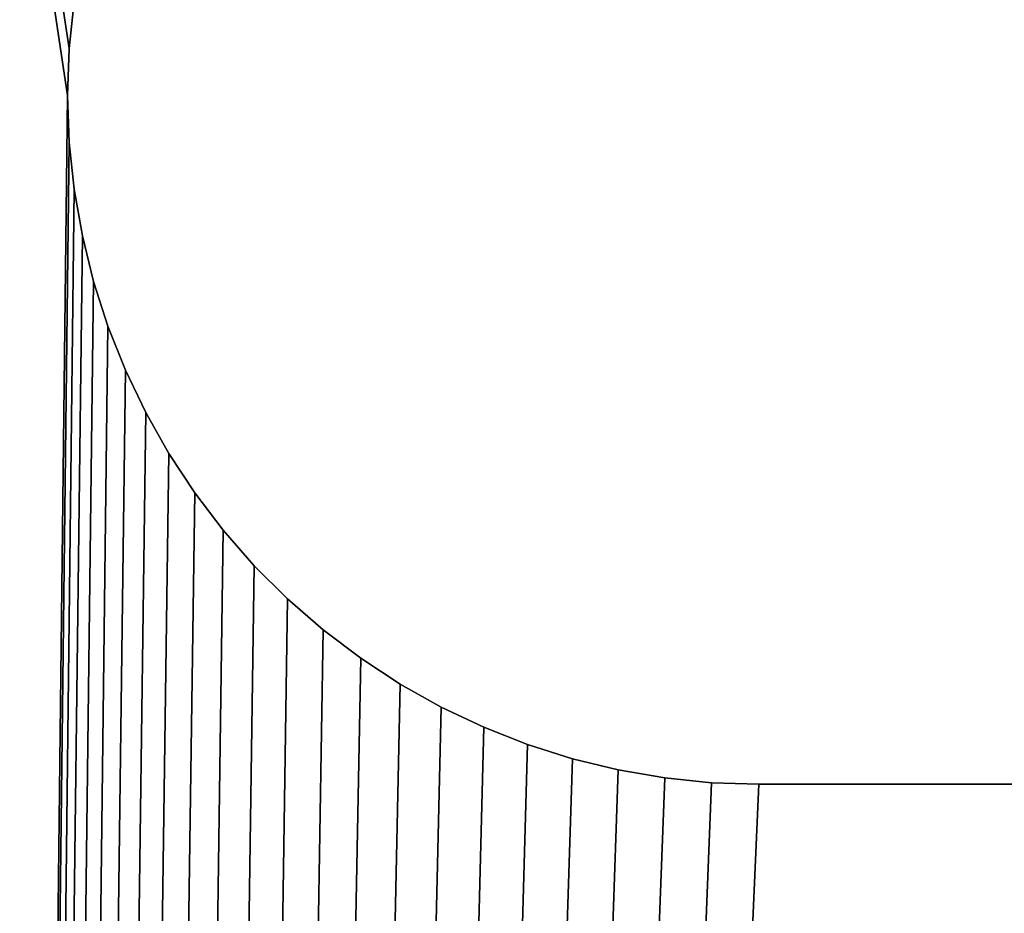
# Model space of a CAD drawing. Extents: x 0 to 72, y -2 to 16.4.
# Drawn here: x 68 to 68.3, y 14.4 to 14.7 of the extents above; entities that cross this region are included whole.
import ezdxf

# ---------------------------------------------------------------- set-up
doc = ezdxf.new("R2010")
doc.units = 0
doc.header["$MEASUREMENT"] = 0
doc.layers.get('0').update_dxf_attribs({"linetype": 'CONTINUOUS'})
doc.layers.add('DEFAULT_LAYER', color=1, linetype='CONTINUOUS')
doc.layers.add('WOOD', color=36, linetype='CONTINUOUS')

# ---------------------------------------------------------------- blocks, each defined once
blk = doc.blocks.new('BULL_NOSE_LUMBER')
mesh = blk.add_polyface()
corners = [(71.625, 3.375), (0, 0.71875), (0, 3.375), (71.625, 0.71875)]
mesh.append_faces([[corners[k] for k in face] for face in [(0, 1, 2), (1, 0, 3)]], dxfattribs={"vtx0": -1})
mesh = blk.add_polyface()
corners = [(71.625, 0.71875, 1.4375), (0, 3.375, 1.4375), (0, 0.71875, 1.4375), (71.625, 3.375, 1.4375)]
mesh.append_faces([[corners[k] for k in face] for face in [(0, 1, 2), (1, 0, 3)]], dxfattribs={"vtx0": -1})
blk = doc.blocks.new('SEAT_END_DXF_1')
at = {"layer": 'DEFAULT_LAYER'}
for p, q in [((1.51844, 3.84328), (1.53125, 3.84375)), ((1.51844, 3.84328, -0.375), (1.53125, 3.84375, -0.375)), ((1.53125, 3.84375), (1.54406, 3.84328)), ((1.53125, 3.84375, -0.375), (1.54406, 3.84328, -0.375)), ((1.53125, 3.84375), (1.53125, 3.84375, -0.375)), ((1.5057, 3.84194), (1.51844, 3.84328)), ((1.5057, 3.84194, -0.375), (1.51844, 3.84328, -0.375)), ((1.51844, 3.84328), (1.51844, 3.84328, -0.375)), ((1.54406, 3.84328), (1.5568, 3.84194)), ((1.54406, 3.84328, -0.375), (1.5568, 3.84194, -0.375)), ((1.54406, 3.84328), (1.54406, 3.84328, -0.375)), ((1.5568, 3.84194), (1.56943, 3.83973)), ((1.5568, 3.84194, -0.375), (1.56943, 3.83973, -0.375)), ((1.5568, 3.84194), (1.5568, 3.84194, -0.375)), ((1.56943, 3.83973), (1.58187, 3.83667)), ((1.56943, 3.83973, -0.375), (1.58187, 3.83667, -0.375)), ((1.56943, 3.83973), (1.56943, 3.83973, -0.375)), ((1.58187, 3.83667), (1.59408, 3.83276)), ((1.58187, 3.83667, -0.375), (1.59408, 3.83276, -0.375)), ((1.58187, 3.83667), (1.58187, 3.83667, -0.375)), ((1.59408, 3.83276), (1.60599, 3.82804)), ((1.59408, 3.83276, -0.375), (1.60599, 3.82804, -0.375)), ((1.59408, 3.83276), (1.59408, 3.83276, -0.375)), ((1.60599, 3.82804), (1.61755, 3.82251)), ((1.60599, 3.82804, -0.375), (1.61755, 3.82251, -0.375)), ((1.60599, 3.82804), (1.60599, 3.82804, -0.375)), ((1.61755, 3.82251), (1.62871, 3.81621)), ((1.61755, 3.82251, -0.375), (1.62871, 3.81621, -0.375)), ((1.61755, 3.82251), (1.61755, 3.82251, -0.375)), ((1.62871, 3.81621), (1.63941, 3.80917)), ((1.62871, 3.81621, -0.375), (1.63941, 3.80917, -0.375)), ((1.62871, 3.81621), (1.62871, 3.81621, -0.375)), ((1.63941, 3.80917), (1.64961, 3.80141)), ((1.63941, 3.80917, -0.375), (1.64961, 3.80141, -0.375)), ((1.63941, 3.80917), (1.63941, 3.80917, -0.375)), ((1.64961, 3.80141), (1.65926, 3.79297)), ((1.64961, 3.80141, -0.375), (1.65926, 3.79297, -0.375)), ((1.64961, 3.80141), (1.64961, 3.80141, -0.375)), ((1.65926, 3.79297), (1.66831, 3.7839)), ((1.65926, 3.79297, -0.375), (1.66831, 3.7839, -0.375)), ((1.65926, 3.79297), (1.65926, 3.79297, -0.375)), ((1.66831, 3.7839), (1.67672, 3.77423)), ((1.66831, 3.7839, -0.375), (1.67672, 3.77423, -0.375)), ((1.66831, 3.7839), (1.66831, 3.7839, -0.375)), ((1.67672, 3.77423), (1.68445, 3.76401)), ((1.67672, 3.77423, -0.375), (1.68445, 3.76401, -0.375)), ((1.67672, 3.77423), (1.67672, 3.77423, -0.375)), ((1.68445, 3.76401), (1.69147, 3.75328)), ((1.68445, 3.76401, -0.375), (1.69147, 3.75328, -0.375)), ((1.68445, 3.76401), (1.68445, 3.76401, -0.375)), ((1.69147, 3.75328), (1.69774, 3.74211)), ((1.69147, 3.75328, -0.375), (1.69774, 3.74211, -0.375)), ((1.69147, 3.75328), (1.69147, 3.75328, -0.375)), ((1.69774, 3.74211), (1.70324, 3.73053)), ((1.69774, 3.74211, -0.375), (1.70324, 3.73053, -0.375)), ((1.69774, 3.74211), (1.69774, 3.74211, -0.375)), ((1.70324, 3.73053), (1.70793, 3.71861)), ((1.70324, 3.73053, -0.375), (1.70793, 3.71861, -0.375)), ((1.70324, 3.73053), (1.70324, 3.73053, -0.375)), ((1.70793, 3.71861), (1.7118, 3.70639)), ((1.70793, 3.71861, -0.375), (1.7118, 3.70639, -0.375)), ((1.70793, 3.71861), (1.70793, 3.71861, -0.375)), ((1.7118, 3.70639), (1.71483, 3.69394)), ((1.7118, 3.70639, -0.375), (1.71483, 3.69394, -0.375)), ((1.7118, 3.70639), (1.7118, 3.70639, -0.375)), ((1.71483, 3.69394), (1.717, 3.68131)), ((1.71483, 3.69394, -0.375), (1.717, 3.68131, -0.375)), ((1.71483, 3.69394), (1.71483, 3.69394, -0.375)), ((1.717, 3.68131), (1.71831, 3.66856)), ((1.717, 3.68131, -0.375), (1.71831, 3.66856, -0.375)), ((1.717, 3.68131), (1.717, 3.68131, -0.375)), ((1.71831, 3.66856), (1.71875, 3.65575)), ((1.71831, 3.66856, -0.375), (1.71875, 3.65575, -0.375)), ((1.71831, 3.66856), (1.71831, 3.66856, -0.375)), ((1.71875, 3.65575), (1.71875, 3.28175)), ((1.71875, 3.65575, -0.375), (1.71875, 3.28175, -0.375)), ((1.71875, 3.65575), (1.71875, 3.65575, -0.375))]:
    blk.add_line(p, q, dxfattribs=at)
mesh = blk.add_polyface()
corners = [(1.41289, 3.1361), (0.28125, 0.03125), (1.42309, 3.12834), (1.43379, 3.12129), (1.44495, 3.11499), (1.45651, 3.10946), (1.46842, 3.10474), (1.48063, 3.10083), (1.49307, 3.09777), (0.28125, 4.03125), (1.40324, 3.14453), (1.39419, 3.15361), (1.38578, 3.16327), (1.37805, 3.17349), (1.37103, 3.18422), (1.36476, 3.19539), (1.35926, 3.20697), (1.71875, 3.28175), (5.87103, 3.18422), (5.86476, 3.19539), (5.85926, 3.20697), (5.85457, 3.2189), (5.8507, 3.23111), (5.84767, 3.24356), (5.8455, 3.25619), (5.84419, 3.26894), (5.84375, 3.28175), (5.84375, 3.65575), (1.53125, 3.84375), (1.51844, 3.84328), (1.5057, 3.84194), (1.49307, 3.83973), (1.48063, 3.83667), (1.46842, 3.83276), (1.45651, 3.82804), (1.44495, 3.82251), (1.43379, 3.81621), (1.42309, 3.80917), (1.41289, 3.80141), (1.40324, 3.79297), (1.39419, 3.7839), (1.38578, 3.77423), (1.37805, 3.76401), (1.37103, 3.75328), (1.36476, 3.74211), (1.35926, 3.73053), (1.35457, 3.71861), (6.03125, 3.84375), (1.67672, 3.77423), (1.68445, 3.76401), (1.69147, 3.75328), (1.69774, 3.74211), (1.70324, 3.73053), (1.70793, 3.71861), (1.7118, 3.70639), (1.71483, 3.69394), (6.01844, 3.84328), (1.717, 3.68131), (1.71831, 3.66856), (1.71875, 3.65575), (6.0057, 3.84194), (5.87103, 3.75328), (5.86476, 3.74211), (5.85926, 3.73053), (5.85457, 3.71861), (5.8507, 3.70639), (5.84767, 3.69394), (5.8455, 3.68131), (5.84419, 3.66856)]
mesh.append_faces([[corners[k] for k in face] for face in [(0, 1, 2), (2, 1, 3), (3, 1, 4), (4, 1, 5), (5, 1, 6), (6, 1, 7), (7, 1, 8), (28, 9, 29), (29, 9, 30), (30, 9, 31), (31, 9, 32), (32, 9, 33), (33, 9, 34), (34, 9, 35), (35, 9, 36), (36, 9, 37), (37, 9, 38), (38, 9, 39), (39, 9, 40), (40, 9, 41), (41, 9, 42), (42, 9, 43), (43, 9, 44), (44, 9, 45), (45, 9, 46), (61, 17, 62), (62, 17, 63), (63, 17, 64), (64, 17, 65), (65, 17, 66), (66, 17, 67), (67, 17, 68), (68, 17, 27)]], dxfattribs={"vtx0": -1, "vtx1": -1})
mesh.append_faces([[corners[k] for k in face] for face in [(9, 0, 10), (9, 10, 11), (9, 11, 12), (9, 12, 13), (9, 13, 14), (9, 14, 15), (9, 15, 16), (17, 18, 19), (17, 19, 20), (17, 20, 21), (17, 21, 22), (17, 22, 23), (17, 23, 24), (17, 24, 25), (17, 25, 26), (17, 26, 27), (47, 48, 49), (47, 49, 50), (47, 50, 51), (47, 51, 52), (47, 52, 53), (47, 53, 54), (47, 54, 55), (56, 55, 57), (56, 57, 58), (56, 58, 59), (60, 59, 17)]], dxfattribs={"vtx0": -1, "vtx2": -1})
mesh = blk.add_polyface()
corners = [(1.49307, 3.09777), (0.28125, 0.03125), (17.53125, 0.03125), (1.5057, 3.09556), (1.51844, 3.09422), (1.53125, 3.09375), (1.54406, 3.09422), (1.5568, 3.09556), (1.56943, 3.09777), (1.58187, 3.10083), (1.59408, 3.10474), (1.60599, 3.10946), (1.61755, 3.11499), (1.62871, 3.12129), (1.63941, 3.12834), (1.64961, 3.1361), (1.65926, 3.14453), (1.66831, 3.15361), (1.67672, 3.16327), (1.68445, 3.17349), (1.69147, 3.18422), (1.69774, 3.19539), (1.71875, 3.28175), (5.98063, 3.10083), (5.96842, 3.10474), (5.95651, 3.10946), (5.94495, 3.11499), (5.93379, 3.12129), (5.92309, 3.12834), (5.91289, 3.1361), (5.90324, 3.14453), (5.89419, 3.15361), (5.88578, 3.16327), (5.87805, 3.17349), (5.87103, 3.18422), (0.28125, 4.03125), (1.53125, 3.84375), (17.53125, 4.03125), (1.54406, 3.84328), (1.5568, 3.84194), (1.56943, 3.83973), (1.58187, 3.83667), (1.59408, 3.83276), (1.60599, 3.82804), (1.61755, 3.82251), (1.62871, 3.81621), (1.63941, 3.80917), (1.64961, 3.80141), (1.65926, 3.79297), (1.66831, 3.7839), (1.67672, 3.77423), (6.03125, 3.84375), (1.71483, 3.69394), (6.01844, 3.84328), (1.71875, 3.65575), (6.0057, 3.84194), (5.99307, 3.83973), (5.98063, 3.83667), (5.96842, 3.83276), (5.95651, 3.82804), (5.94495, 3.82251), (5.93379, 3.81621), (5.92309, 3.80917), (5.91289, 3.80141), (5.90324, 3.79297), (5.89419, 3.7839), (5.88578, 3.77423), (5.87805, 3.76401), (5.87103, 3.75328)]
mesh.append_faces([[corners[k] for k in face] for face in [(0, 2, 3), (3, 2, 4), (4, 2, 5), (5, 2, 6), (6, 2, 7), (7, 2, 8), (8, 2, 9), (9, 2, 10), (10, 2, 11), (11, 2, 12), (12, 2, 13), (13, 2, 14), (14, 2, 15), (15, 2, 16), (16, 2, 17), (17, 2, 18), (18, 2, 19), (19, 2, 20), (20, 2, 21), (35, 36, 37), (51, 52, 53), (53, 54, 55), (55, 22, 56), (56, 22, 57), (57, 22, 58), (58, 22, 59), (59, 22, 60), (60, 22, 61), (61, 22, 62), (62, 22, 63), (63, 22, 64), (64, 22, 65), (65, 22, 66), (66, 22, 67), (67, 22, 68)]], dxfattribs={"vtx0": -1, "vtx1": -1})
mesh.append_faces([[corners[k] for k in face] for face in [(0, 1, 2), (22, 23, 24), (22, 24, 25), (22, 25, 26), (22, 26, 27), (22, 27, 28), (22, 28, 29), (22, 29, 30), (22, 30, 31), (22, 31, 32), (22, 32, 33), (22, 33, 34), (37, 36, 38), (37, 38, 39), (37, 39, 40), (37, 40, 41), (37, 41, 42), (37, 42, 43), (37, 43, 44), (37, 44, 45), (37, 45, 46), (37, 46, 47), (37, 47, 48), (37, 48, 49), (37, 49, 50)]], dxfattribs={"vtx0": -1, "vtx2": -1})
mesh = blk.add_polyface()
corners = [(1.35457, 3.71861, -0.375), (0.28125, 4.03125, -0.375), (1.35926, 3.73053, -0.375), (1.36476, 3.74211, -0.375), (1.37103, 3.75328, -0.375), (1.37805, 3.76401, -0.375), (1.38578, 3.77423, -0.375), (1.39419, 3.7839, -0.375), (1.40324, 3.79297, -0.375), (1.41289, 3.80141, -0.375), (1.42309, 3.80917, -0.375), (1.43379, 3.81621, -0.375), (1.44495, 3.82251, -0.375), (1.45651, 3.82804, -0.375), (1.46842, 3.83276, -0.375), (1.48063, 3.83667, -0.375), (1.49307, 3.83973, -0.375), (1.5057, 3.84194, -0.375), (1.51844, 3.84328, -0.375), (1.53125, 3.84375, -0.375), (1.67672, 3.77423, -0.375), (6.03125, 3.84375, -0.375), (1.68445, 3.76401, -0.375), (1.69147, 3.75328, -0.375), (1.69774, 3.74211, -0.375), (1.70324, 3.73053, -0.375), (1.70793, 3.71861, -0.375), (1.7118, 3.70639, -0.375), (1.71483, 3.69394, -0.375), (6.01844, 3.84328, -0.375), (1.717, 3.68131, -0.375), (1.71831, 3.66856, -0.375), (1.71875, 3.65575, -0.375), (6.0057, 3.84194, -0.375), (1.71875, 3.28175, -0.375), (5.87103, 3.75328, -0.375), (5.86476, 3.74211, -0.375), (5.85926, 3.73053, -0.375), (5.85457, 3.71861, -0.375), (5.8507, 3.70639, -0.375), (5.84767, 3.69394, -0.375), (5.8455, 3.68131, -0.375), (5.84419, 3.66856, -0.375), (5.84375, 3.65575, -0.375), (0.28125, 0.03125, -0.375), (1.41289, 3.1361, -0.375), (1.42309, 3.12834, -0.375), (1.43379, 3.12129, -0.375), (1.44495, 3.11499, -0.375), (1.45651, 3.10946, -0.375), (1.46842, 3.10474, -0.375), (1.48063, 3.10083, -0.375), (1.49307, 3.09777, -0.375), (1.40324, 3.14453, -0.375), (1.39419, 3.15361, -0.375), (1.38578, 3.16327, -0.375), (1.37805, 3.17349, -0.375), (1.37103, 3.18422, -0.375), (1.36476, 3.19539, -0.375), (1.35926, 3.20697, -0.375), (5.87103, 3.18422, -0.375), (5.86476, 3.19539, -0.375), (5.85926, 3.20697, -0.375), (5.85457, 3.2189, -0.375), (5.8507, 3.23111, -0.375), (5.84767, 3.24356, -0.375), (5.8455, 3.25619, -0.375), (5.84419, 3.26894, -0.375), (5.84375, 3.28175, -0.375)]
mesh.append_faces([[corners[k] for k in face] for face in [(0, 1, 2), (2, 1, 3), (3, 1, 4), (4, 1, 5), (5, 1, 6), (6, 1, 7), (7, 1, 8), (8, 1, 9), (9, 1, 10), (10, 1, 11), (11, 1, 12), (12, 1, 13), (13, 1, 14), (14, 1, 15), (15, 1, 16), (16, 1, 17), (17, 1, 18), (18, 1, 19), (20, 21, 22), (22, 21, 23), (23, 21, 24), (24, 21, 25), (25, 21, 26), (26, 21, 27), (27, 21, 28), (28, 29, 30), (30, 29, 31), (31, 29, 32), (32, 33, 34), (45, 1, 53), (53, 1, 54), (54, 1, 55), (55, 1, 56), (56, 1, 57), (57, 1, 58), (58, 1, 59), (60, 34, 61), (61, 34, 62), (62, 34, 63), (63, 34, 64), (64, 34, 65), (65, 34, 66), (66, 34, 67), (67, 34, 68), (68, 34, 43)]], dxfattribs={"vtx0": -1, "vtx1": -1})
mesh.append_faces([[corners[k] for k in face] for face in [(34, 35, 36), (34, 36, 37), (34, 37, 38), (34, 38, 39), (34, 39, 40), (34, 40, 41), (34, 41, 42), (34, 42, 43), (44, 45, 46), (44, 46, 47), (44, 47, 48), (44, 48, 49), (44, 49, 50), (44, 50, 51), (44, 51, 52)]], dxfattribs={"vtx0": -1, "vtx2": -1})
mesh = blk.add_polyface()
corners = [(1.53125, 3.84375, -0.375), (0.28125, 4.03125, -0.375), (17.53125, 4.03125, -0.375), (1.54406, 3.84328, -0.375), (1.5568, 3.84194, -0.375), (1.56943, 3.83973, -0.375), (1.58187, 3.83667, -0.375), (1.59408, 3.83276, -0.375), (1.60599, 3.82804, -0.375), (1.61755, 3.82251, -0.375), (1.62871, 3.81621, -0.375), (1.63941, 3.80917, -0.375), (1.64961, 3.80141, -0.375), (1.65926, 3.79297, -0.375), (1.66831, 3.7839, -0.375), (1.67672, 3.77423, -0.375), (1.71483, 3.69394, -0.375), (6.03125, 3.84375, -0.375), (6.01844, 3.84328, -0.375), (1.71875, 3.65575, -0.375), (6.0057, 3.84194, -0.375), (1.71875, 3.28175, -0.375), (5.99307, 3.83973, -0.375), (5.98063, 3.83667, -0.375), (5.96842, 3.83276, -0.375), (5.95651, 3.82804, -0.375), (5.94495, 3.82251, -0.375), (5.93379, 3.81621, -0.375), (5.92309, 3.80917, -0.375), (5.91289, 3.80141, -0.375), (5.90324, 3.79297, -0.375), (5.89419, 3.7839, -0.375), (5.88578, 3.77423, -0.375), (5.87805, 3.76401, -0.375), (5.87103, 3.75328, -0.375), (0.28125, 0.03125, -0.375), (1.49307, 3.09777, -0.375), (17.53125, 0.03125, -0.375), (1.5057, 3.09556, -0.375), (1.51844, 3.09422, -0.375), (1.53125, 3.09375, -0.375), (1.54406, 3.09422, -0.375), (1.5568, 3.09556, -0.375), (1.56943, 3.09777, -0.375), (1.58187, 3.10083, -0.375), (1.59408, 3.10474, -0.375), (1.60599, 3.10946, -0.375), (1.61755, 3.11499, -0.375), (1.62871, 3.12129, -0.375), (1.63941, 3.12834, -0.375), (1.64961, 3.1361, -0.375), (1.65926, 3.14453, -0.375), (1.66831, 3.15361, -0.375), (1.67672, 3.16327, -0.375), (1.68445, 3.17349, -0.375), (1.69147, 3.18422, -0.375), (1.69774, 3.19539, -0.375), (5.98063, 3.10083, -0.375), (5.96842, 3.10474, -0.375), (5.95651, 3.10946, -0.375), (5.94495, 3.11499, -0.375), (5.93379, 3.12129, -0.375), (5.92309, 3.12834, -0.375), (5.91289, 3.1361, -0.375), (5.90324, 3.14453, -0.375), (5.89419, 3.15361, -0.375), (5.88578, 3.16327, -0.375), (5.87805, 3.17349, -0.375), (5.87103, 3.18422, -0.375)]
mesh.append_faces([[corners[k] for k in face] for face in [(0, 2, 3), (3, 2, 4), (4, 2, 5), (5, 2, 6), (6, 2, 7), (7, 2, 8), (8, 2, 9), (9, 2, 10), (10, 2, 11), (11, 2, 12), (12, 2, 13), (13, 2, 14), (14, 2, 15), (35, 36, 37), (57, 21, 58), (58, 21, 59), (59, 21, 60), (60, 21, 61), (61, 21, 62), (62, 21, 63), (63, 21, 64), (64, 21, 65), (65, 21, 66), (66, 21, 67), (67, 21, 68)]], dxfattribs={"vtx0": -1, "vtx1": -1})
mesh.append_faces([[corners[k] for k in face] for face in [(0, 1, 2), (16, 17, 18), (19, 18, 20), (21, 20, 22), (21, 22, 23), (21, 23, 24), (21, 24, 25), (21, 25, 26), (21, 26, 27), (21, 27, 28), (21, 28, 29), (21, 29, 30), (21, 30, 31), (21, 31, 32), (21, 32, 33), (21, 33, 34), (37, 36, 38), (37, 38, 39), (37, 39, 40), (37, 40, 41), (37, 41, 42), (37, 42, 43), (37, 43, 44), (37, 44, 45), (37, 45, 46), (37, 46, 47), (37, 47, 48), (37, 48, 49), (37, 49, 50), (37, 50, 51), (37, 51, 52), (37, 52, 53), (37, 53, 54), (37, 54, 55), (37, 55, 56)]], dxfattribs={"vtx0": -1, "vtx2": -1})
mesh = blk.add_polyface()
corners = [(1.69774, 3.19539), (17.53125, 0.03125), (1.70324, 3.20697), (1.70793, 3.2189), (1.7118, 3.23111), (1.71483, 3.24356), (1.717, 3.25619), (1.71831, 3.26894), (1.71875, 3.28175), (5.98063, 3.10083), (5.99307, 3.09777), (6.0057, 3.09556), (6.01844, 3.09422), (6.03125, 3.09375), (6.04406, 3.09422), (6.0568, 3.09556), (6.06943, 3.09777), (6.08187, 3.10083), (6.21875, 3.28175), (11.69495, 3.11499), (11.68379, 3.12129), (11.67309, 3.12834), (11.66289, 3.1361), (11.65324, 3.14453), (11.64419, 3.15361), (11.63578, 3.16327), (11.62805, 3.17349), (11.62103, 3.18422), (11.61476, 3.19539), (11.60926, 3.20697), (11.60457, 3.2189), (11.6007, 3.23111), (11.59767, 3.24356), (11.5955, 3.25619), (11.59419, 3.26894), (11.59375, 3.28175), (11.59375, 3.65575), (17.53125, 4.03125), (1.67672, 3.77423), (6.03125, 3.84375), (6.04406, 3.84328), (6.0568, 3.84194), (6.06943, 3.83973), (6.08187, 3.83667), (11.78125, 3.84375), (6.21831, 3.66856), (6.21875, 3.65575), (11.76844, 3.84328), (11.74307, 3.83973), (11.73063, 3.83667), (11.71842, 3.83276), (11.70651, 3.82804), (11.69495, 3.82251), (11.68379, 3.81621), (11.67309, 3.80917), (11.66289, 3.80141), (11.65324, 3.79297), (11.64419, 3.7839), (11.63578, 3.77423), (11.62805, 3.76401), (11.62103, 3.75328), (11.61476, 3.74211), (11.60926, 3.73053), (11.60457, 3.71861), (11.6007, 3.70639), (11.59767, 3.69394), (11.5955, 3.68131), (11.59419, 3.66856)]
mesh.append_faces([[corners[k] for k in face] for face in [(0, 1, 2), (2, 1, 3), (3, 1, 4), (4, 1, 5), (5, 1, 6), (6, 1, 7), (7, 1, 8), (9, 1, 10), (10, 1, 11), (11, 1, 12), (12, 1, 13), (13, 1, 14), (14, 1, 15), (15, 1, 16), (16, 1, 17), (48, 18, 49), (49, 18, 50), (50, 18, 51), (51, 18, 52), (52, 18, 53), (53, 18, 54), (54, 18, 55), (55, 18, 56), (56, 18, 57), (57, 18, 58), (58, 18, 59), (59, 18, 60), (60, 18, 61), (61, 18, 62), (62, 18, 63), (63, 18, 64), (64, 18, 65), (65, 18, 66), (66, 18, 67), (67, 18, 36)]], dxfattribs={"vtx0": -1, "vtx1": -1})
mesh.append_faces([[corners[k] for k in face] for face in [(8, 1, 9), (37, 38, 39)]], dxfattribs={"vtx0": -1, "vtx1": -1, "vtx2": -1})
mesh.append_faces([[corners[k] for k in face] for face in [(18, 19, 20), (18, 20, 21), (18, 21, 22), (18, 22, 23), (18, 23, 24), (18, 24, 25), (18, 25, 26), (18, 26, 27), (18, 27, 28), (18, 28, 29), (18, 29, 30), (18, 30, 31), (18, 31, 32), (18, 32, 33), (18, 33, 34), (18, 34, 35), (18, 35, 36), (37, 39, 40), (37, 40, 41), (37, 41, 42), (37, 42, 43), (44, 45, 46), (47, 46, 18)]], dxfattribs={"vtx0": -1, "vtx2": -1})
mesh = blk.add_polyface()
corners = [(1.67672, 3.77423, -0.375), (17.53125, 4.03125, -0.375), (6.03125, 3.84375, -0.375), (6.04406, 3.84328, -0.375), (6.0568, 3.84194, -0.375), (6.06943, 3.83973, -0.375), (6.08187, 3.83667, -0.375), (6.21831, 3.66856, -0.375), (11.78125, 3.84375, -0.375), (6.21875, 3.65575, -0.375), (11.76844, 3.84328, -0.375), (6.21875, 3.28175, -0.375), (11.74307, 3.83973, -0.375), (11.73063, 3.83667, -0.375), (11.71842, 3.83276, -0.375), (11.70651, 3.82804, -0.375), (11.69495, 3.82251, -0.375), (11.68379, 3.81621, -0.375), (11.67309, 3.80917, -0.375), (11.66289, 3.80141, -0.375), (11.65324, 3.79297, -0.375), (11.64419, 3.7839, -0.375), (11.63578, 3.77423, -0.375), (11.62805, 3.76401, -0.375), (11.62103, 3.75328, -0.375), (11.61476, 3.74211, -0.375), (11.60926, 3.73053, -0.375), (11.60457, 3.71861, -0.375), (11.6007, 3.70639, -0.375), (11.59767, 3.69394, -0.375), (11.5955, 3.68131, -0.375), (11.59419, 3.66856, -0.375), (11.59375, 3.65575, -0.375), (17.53125, 0.03125, -0.375), (1.69774, 3.19539, -0.375), (1.70324, 3.20697, -0.375), (1.70793, 3.2189, -0.375), (1.7118, 3.23111, -0.375), (1.71483, 3.24356, -0.375), (1.717, 3.25619, -0.375), (1.71831, 3.26894, -0.375), (1.71875, 3.28175, -0.375), (5.98063, 3.10083, -0.375), (5.99307, 3.09777, -0.375), (6.0057, 3.09556, -0.375), (6.01844, 3.09422, -0.375), (6.03125, 3.09375, -0.375), (6.04406, 3.09422, -0.375), (6.0568, 3.09556, -0.375), (6.06943, 3.09777, -0.375), (6.08187, 3.10083, -0.375), (11.69495, 3.11499, -0.375), (11.68379, 3.12129, -0.375), (11.67309, 3.12834, -0.375), (11.66289, 3.1361, -0.375), (11.65324, 3.14453, -0.375), (11.64419, 3.15361, -0.375), (11.63578, 3.16327, -0.375), (11.62805, 3.17349, -0.375), (11.62103, 3.18422, -0.375), (11.61476, 3.19539, -0.375), (11.60926, 3.20697, -0.375), (11.60457, 3.2189, -0.375), (11.6007, 3.23111, -0.375), (11.59767, 3.24356, -0.375), (11.5955, 3.25619, -0.375), (11.59419, 3.26894, -0.375), (11.59375, 3.28175, -0.375)]
mesh.append_faces([[corners[k] for k in face] for face in [(2, 1, 3), (3, 1, 4), (4, 1, 5), (5, 1, 6), (7, 8, 9), (9, 10, 11), (51, 11, 52), (52, 11, 53), (53, 11, 54), (54, 11, 55), (55, 11, 56), (56, 11, 57), (57, 11, 58), (58, 11, 59), (59, 11, 60), (60, 11, 61), (61, 11, 62), (62, 11, 63), (63, 11, 64), (64, 11, 65), (65, 11, 66), (66, 11, 67), (67, 11, 32)]], dxfattribs={"vtx0": -1, "vtx1": -1})
mesh.append_faces([[corners[k] for k in face] for face in [(0, 1, 2), (33, 41, 42)]], dxfattribs={"vtx0": -1, "vtx1": -1, "vtx2": -1})
mesh.append_faces([[corners[k] for k in face] for face in [(11, 12, 13), (11, 13, 14), (11, 14, 15), (11, 15, 16), (11, 16, 17), (11, 17, 18), (11, 18, 19), (11, 19, 20), (11, 20, 21), (11, 21, 22), (11, 22, 23), (11, 23, 24), (11, 24, 25), (11, 25, 26), (11, 26, 27), (11, 27, 28), (11, 28, 29), (11, 29, 30), (11, 30, 31), (11, 31, 32), (33, 34, 35), (33, 35, 36), (33, 36, 37), (33, 37, 38), (33, 38, 39), (33, 39, 40), (33, 40, 41), (33, 42, 43), (33, 43, 44), (33, 44, 45), (33, 45, 46), (33, 46, 47), (33, 47, 48), (33, 48, 49), (33, 49, 50)]], dxfattribs={"vtx0": -1, "vtx2": -1})
mesh = blk.add_polyface()
corners = [(1.53125, 3.84375), (1.51844, 3.84328, -0.375), (1.53125, 3.84375, -0.375), (1.51844, 3.84328)]
mesh.append_faces([[corners[k] for k in face] for face in [(0, 1, 2), (1, 0, 3)]], dxfattribs={"vtx0": -1})
mesh = blk.add_polyface()
corners = [(1.54406, 3.84328), (1.53125, 3.84375, -0.375), (1.54406, 3.84328, -0.375), (1.53125, 3.84375)]
mesh.append_faces([[corners[k] for k in face] for face in [(0, 1, 2), (1, 0, 3)]], dxfattribs={"vtx0": -1})
mesh = blk.add_polyface()
corners = [(1.51844, 3.84328), (1.5057, 3.84194, -0.375), (1.51844, 3.84328, -0.375), (1.5057, 3.84194)]
mesh.append_faces([[corners[k] for k in face] for face in [(0, 1, 2), (1, 0, 3)]], dxfattribs={"vtx0": -1})
mesh = blk.add_polyface()
corners = [(1.5568, 3.84194), (1.54406, 3.84328, -0.375), (1.5568, 3.84194, -0.375), (1.54406, 3.84328)]
mesh.append_faces([[corners[k] for k in face] for face in [(0, 1, 2), (1, 0, 3)]], dxfattribs={"vtx0": -1})
mesh = blk.add_polyface()
corners = [(1.56943, 3.83973), (1.5568, 3.84194, -0.375), (1.56943, 3.83973, -0.375), (1.5568, 3.84194)]
mesh.append_faces([[corners[k] for k in face] for face in [(0, 1, 2), (1, 0, 3)]], dxfattribs={"vtx0": -1})
mesh = blk.add_polyface()
corners = [(1.58187, 3.83667), (1.56943, 3.83973, -0.375), (1.58187, 3.83667, -0.375), (1.56943, 3.83973)]
mesh.append_faces([[corners[k] for k in face] for face in [(0, 1, 2), (1, 0, 3)]], dxfattribs={"vtx0": -1})
mesh = blk.add_polyface()
corners = [(1.59408, 3.83276), (1.58187, 3.83667, -0.375), (1.59408, 3.83276, -0.375), (1.58187, 3.83667)]
mesh.append_faces([[corners[k] for k in face] for face in [(0, 1, 2), (1, 0, 3)]], dxfattribs={"vtx0": -1})
mesh = blk.add_polyface()
corners = [(1.60599, 3.82804), (1.59408, 3.83276, -0.375), (1.60599, 3.82804, -0.375), (1.59408, 3.83276)]
mesh.append_faces([[corners[k] for k in face] for face in [(0, 1, 2), (1, 0, 3)]], dxfattribs={"vtx0": -1})
mesh = blk.add_polyface()
corners = [(1.61755, 3.82251), (1.60599, 3.82804, -0.375), (1.61755, 3.82251, -0.375), (1.60599, 3.82804)]
mesh.append_faces([[corners[k] for k in face] for face in [(0, 1, 2), (1, 0, 3)]], dxfattribs={"vtx0": -1})
mesh = blk.add_polyface()
corners = [(1.62871, 3.81621), (1.61755, 3.82251, -0.375), (1.62871, 3.81621, -0.375), (1.61755, 3.82251)]
mesh.append_faces([[corners[k] for k in face] for face in [(0, 1, 2), (1, 0, 3)]], dxfattribs={"vtx0": -1})
mesh = blk.add_polyface()
corners = [(1.63941, 3.80917), (1.62871, 3.81621, -0.375), (1.63941, 3.80917, -0.375), (1.62871, 3.81621)]
mesh.append_faces([[corners[k] for k in face] for face in [(0, 1, 2), (1, 0, 3)]], dxfattribs={"vtx0": -1})
mesh = blk.add_polyface()
corners = [(1.64961, 3.80141), (1.63941, 3.80917, -0.375), (1.64961, 3.80141, -0.375), (1.63941, 3.80917)]
mesh.append_faces([[corners[k] for k in face] for face in [(0, 1, 2), (1, 0, 3)]], dxfattribs={"vtx0": -1})
mesh = blk.add_polyface()
corners = [(1.65926, 3.79297), (1.64961, 3.80141, -0.375), (1.65926, 3.79297, -0.375), (1.64961, 3.80141)]
mesh.append_faces([[corners[k] for k in face] for face in [(0, 1, 2), (1, 0, 3)]], dxfattribs={"vtx0": -1})
mesh = blk.add_polyface()
corners = [(1.65926, 3.79297), (1.66831, 3.7839, -0.375), (1.66831, 3.7839), (1.65926, 3.79297, -0.375)]
mesh.append_faces([[corners[k] for k in face] for face in [(0, 1, 2), (1, 0, 3)]], dxfattribs={"vtx0": -1})
mesh = blk.add_polyface()
corners = [(1.66831, 3.7839), (1.67672, 3.77423, -0.375), (1.67672, 3.77423), (1.66831, 3.7839, -0.375)]
mesh.append_faces([[corners[k] for k in face] for face in [(0, 1, 2), (1, 0, 3)]], dxfattribs={"vtx0": -1})
mesh = blk.add_polyface()
corners = [(1.67672, 3.77423), (1.68445, 3.76401, -0.375), (1.68445, 3.76401), (1.67672, 3.77423, -0.375)]
mesh.append_faces([[corners[k] for k in face] for face in [(0, 1, 2), (1, 0, 3)]], dxfattribs={"vtx0": -1})
mesh = blk.add_polyface()
corners = [(1.68445, 3.76401), (1.69147, 3.75328, -0.375), (1.69147, 3.75328), (1.68445, 3.76401, -0.375)]
mesh.append_faces([[corners[k] for k in face] for face in [(0, 1, 2), (1, 0, 3)]], dxfattribs={"vtx0": -1})
mesh = blk.add_polyface()
corners = [(1.69147, 3.75328), (1.69774, 3.74211, -0.375), (1.69774, 3.74211), (1.69147, 3.75328, -0.375)]
mesh.append_faces([[corners[k] for k in face] for face in [(0, 1, 2), (1, 0, 3)]], dxfattribs={"vtx0": -1})
mesh = blk.add_polyface()
corners = [(1.69774, 3.74211), (1.70324, 3.73053, -0.375), (1.70324, 3.73053), (1.69774, 3.74211, -0.375)]
mesh.append_faces([[corners[k] for k in face] for face in [(0, 1, 2), (1, 0, 3)]], dxfattribs={"vtx0": -1})
mesh = blk.add_polyface()
corners = [(1.70324, 3.73053), (1.70793, 3.71861, -0.375), (1.70793, 3.71861), (1.70324, 3.73053, -0.375)]
mesh.append_faces([[corners[k] for k in face] for face in [(0, 1, 2), (1, 0, 3)]], dxfattribs={"vtx0": -1})
mesh = blk.add_polyface()
corners = [(1.70793, 3.71861), (1.7118, 3.70639, -0.375), (1.7118, 3.70639), (1.70793, 3.71861, -0.375)]
mesh.append_faces([[corners[k] for k in face] for face in [(0, 1, 2), (1, 0, 3)]], dxfattribs={"vtx0": -1})
mesh = blk.add_polyface()
corners = [(1.7118, 3.70639), (1.71483, 3.69394, -0.375), (1.71483, 3.69394), (1.7118, 3.70639, -0.375)]
mesh.append_faces([[corners[k] for k in face] for face in [(0, 1, 2), (1, 0, 3)]], dxfattribs={"vtx0": -1})
mesh = blk.add_polyface()
corners = [(1.71483, 3.69394), (1.717, 3.68131, -0.375), (1.717, 3.68131), (1.71483, 3.69394, -0.375)]
mesh.append_faces([[corners[k] for k in face] for face in [(0, 1, 2), (1, 0, 3)]], dxfattribs={"vtx0": -1})
mesh = blk.add_polyface()
corners = [(1.717, 3.68131), (1.71831, 3.66856, -0.375), (1.71831, 3.66856), (1.717, 3.68131, -0.375)]
mesh.append_faces([[corners[k] for k in face] for face in [(0, 1, 2), (1, 0, 3)]], dxfattribs={"vtx0": -1})
mesh = blk.add_polyface()
corners = [(1.71831, 3.66856), (1.71875, 3.65575, -0.375), (1.71875, 3.65575), (1.71831, 3.66856, -0.375)]
mesh.append_faces([[corners[k] for k in face] for face in [(0, 1, 2), (1, 0, 3)]], dxfattribs={"vtx0": -1})
mesh = blk.add_polyface()
corners = [(1.71875, 3.65575), (1.71875, 3.28175, -0.375), (1.71875, 3.28175), (1.71875, 3.65575, -0.375)]
mesh.append_faces([[corners[k] for k in face] for face in [(0, 1, 2), (1, 0, 3)]], dxfattribs={"vtx0": -1})

msp = doc.modelspace()

# ---------------------------------------------------------------- block references
at = {"color": 250, "extrusion": (3.20546e-16, -7.65714e-16, -1), "zscale": -1, "rotation": 270.0000000000171}
msp.add_blockref('SEAT_END_DXF_1', (-71.84374, 16.177, -16.0625), dxfattribs=at)
at = {"layer": 'WOOD', "color": 37, "extrusion": (0, -3.33067e-16, -1), "rotation": 180}
msp.add_blockref('BULL_NOSE_LUMBER', (-0.1875, 16.39575, -17.5), dxfattribs=at)

doc.saveas('drawing.dxf')
